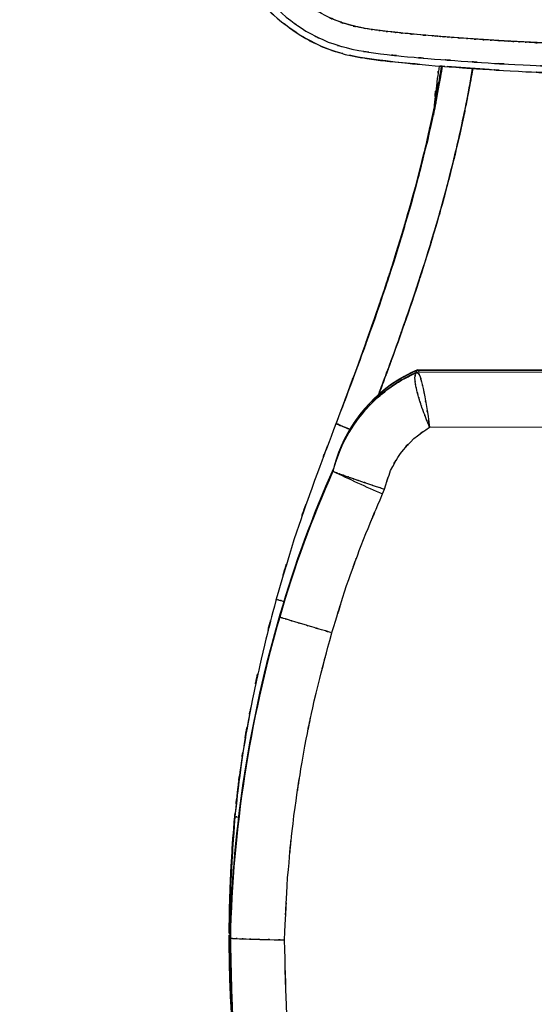
# Model space of a CAD drawing. Units: inches. Extents: x -115 to 119, y -18 to 80.
# Drawn here: x -47 to -29, y 17 to 51 of the extents above; entities that cross this region are included whole.
import ezdxf

# ---------------------------------------------------------------- set-up
doc = ezdxf.new("R2010")
doc.units = ezdxf.units.IN
doc.header["$MEASUREMENT"] = 0

# ---------------------------------------------------------------- blocks, each defined once
blk = doc.blocks.new('block 2742')
at = {"color": 7, "lineweight": 25, "true_color": 0xffffff}
blk.add_open_spline([(-35.761, 36.646), (-36.905, 33.627), (-35.387, 37.655), (-36.52, 34.632), (-37.604, 31.568), (-36.183, 35.662), (-37.231, 32.586), (-38.178, 29.461), (-36.933, 33.633), (-37.853, 30.5)], degree=3, knots=[0, 0, 0, 0, 1, 1, 1, 2, 2, 2, 3, 3, 3, 3], dxfattribs=at)
blk = doc.blocks.new('block 2743')
at = {"color": 7, "lineweight": 25, "true_color": 0xffffff}
blk.add_open_spline([(-32.109, 48.945), (-32.192, 48.395), (-32.08, 49.128), (-32.165, 48.578), (-32.817, 45.246), (-31.901, 49.68), (-32.623, 46.361), (-33.427, 43.161), (-32.333, 47.422), (-33.17, 44.231), (-34.075, 41.157), (-32.847, 45.25), (-33.784, 42.185), (-34.76, 39.233), (-33.444, 43.164), (-34.442, 40.219), (-35.458, 37.381), (-34.093, 41.162), (-35.125, 38.329), (-36.097, 35.742), (-34.797, 39.19), (-35.775, 36.605)], degree=3, knots=[0, 0, 0, 0, 1, 1, 1, 2, 2, 2, 3, 3, 3, 4, 4, 4, 5, 5, 5, 6, 6, 6, 7, 7, 7, 7], dxfattribs=at)
blk = doc.blocks.new('block 2746')
at = {"color": 7, "lineweight": 25, "true_color": 0xffffff}
blk.add_open_spline([(-37.843, 30.537), (-38.55, 27.795), (-37.619, 31.455), (-38.309, 28.708), (-38.927, 25.935), (-38.124, 29.636), (-38.711, 26.857), (-39.215, 24.055), (-38.57, 27.796), (-39.033, 24.987), (-39.382, 22.227), (-38.934, 25.909), (-39.258, 23.146)], degree=3, knots=[0, 0, 0, 0, 1, 1, 1, 2, 2, 2, 3, 3, 3, 4, 4, 4, 4], dxfattribs=at)
blk = doc.blocks.new('block 2747')
at = {"color": 7, "lineweight": 25, "true_color": 0xffffff}
blk.add_open_spline([(-39.267, 23.025), (-39.522, 19.517), (-39.214, 24.196), (-39.421, 20.685), (-39.458, 18.771), (-39.418, 21.324), (-39.441, 19.409)], degree=3, knots=[0, 0, 0, 0, 1, 1, 1, 2, 2, 2, 2], dxfattribs=at)
blk = doc.blocks.new('block 2748')
at = {"color": 7, "lineweight": 25, "true_color": 0xffffff}
blk.add_open_spline([(-39.448, 18.937), (-39.462, 18.141), (-39.445, 19.203), (-39.456, 18.406), (-39.371, 15.087), (-39.524, 19.512), (-39.379, 16.194), (-39.142, 12.98), (-39.499, 17.261), (-39.201, 14.054), (-39.16, 13.741), (-39.215, 14.158), (-39.173, 13.845)], degree=3, knots=[0, 0, 0, 0, 1, 1, 1, 2, 2, 2, 3, 3, 3, 4, 4, 4, 4], dxfattribs=at)
blk = doc.blocks.new('block 2753')
at = {"color": 7, "lineweight": 25, "true_color": 0xffffff}
blk.add_lwpolyline([(-39.255, 23.145), (-39.267, 23.025)], dxfattribs=at)
blk = doc.blocks.new('block 2792')
at = {"color": 7, "lineweight": 25, "true_color": 0xffffff}
blk.add_open_spline([(-32.215, 48.953), (-32.315, 48.301), (-32.183, 49.171), (-32.281, 48.518), (-32.473, 46.921), (-32.228, 49.052), (-32.403, 47.453)], degree=3, knots=[0, 0, 0, 0, 1, 1, 1, 2, 2, 2, 2], dxfattribs=at)
blk = doc.blocks.new('block 2793')
at = {"color": 7, "lineweight": 25, "true_color": 0xffffff}
blk.add_open_spline([(-31.057, 48.867), (-31.182, 48.122), (-31.015, 49.115), (-31.141, 48.371), (-31.516, 46.427), (-31.002, 49.016), (-31.398, 47.076), (-31.836, 45.125), (-31.242, 47.724), (-31.695, 45.776), (-32.189, 43.828), (-31.52, 46.424), (-32.029, 44.478), (-32.559, 42.591), (-31.844, 45.105), (-32.386, 43.221), (-32.863, 41.653), (-32.222, 43.743), (-32.706, 42.176), (-33.145, 40.813), (-32.557, 42.63), (-33.001, 41.268), (-33.55, 39.639), (-32.813, 41.81), (-33.369, 40.183), (-33.894, 38.694), (-33.191, 40.678), (-33.72, 39.191), (-34.266, 37.695), (-33.535, 39.689), (-34.086, 38.194), (-34.435, 37.264), (-33.969, 38.504), (-34.319, 37.574)], degree=3, knots=[0, 0, 0, 0, 1, 1, 1, 2, 2, 2, 3, 3, 3, 4, 4, 4, 5, 5, 5, 6, 6, 6, 7, 7, 7, 8, 8, 8, 9, 9, 9, 10, 10, 10, 11, 11, 11, 11], dxfattribs=at)
blk = doc.blocks.new('block 2796')
at = {"color": 7, "lineweight": 25, "true_color": 0xffffff}
blk.add_open_spline([(-35.28, 36.397), (-35.457, 36.466), (-35.224, 36.375), (-35.397, 36.443), (-35.628, 36.535), (-35.33, 36.415), (-35.546, 36.503), (-35.82, 36.619), (-35.478, 36.472), (-35.717, 36.576), (-35.816, 36.623), (-35.705, 36.568), (-35.772, 36.603), (-35.773, 36.606), (-35.772, 36.603), (-35.773, 36.605)], degree=3, knots=[0, 0, 0, 0, 1, 1, 1, 2, 2, 2, 3, 3, 3, 4, 4, 4, 5, 5, 5, 5], dxfattribs=at)
blk = doc.blocks.new('block 2797')
at = {"color": 7, "lineweight": 25, "true_color": 0xffffff}
blk.add_open_spline([(-37.829, 30.533), (-37.81, 30.527), (-37.837, 30.535), (-37.816, 30.529), (-37.709, 30.498), (-37.866, 30.543), (-37.737, 30.506), (-37.562, 30.457), (-37.81, 30.526), (-37.613, 30.471), (-37.546, 30.453), (-37.637, 30.478), (-37.568, 30.459)], degree=3, knots=[0, 0, 0, 0, 1, 1, 1, 2, 2, 2, 3, 3, 3, 4, 4, 4, 4], dxfattribs=at)
blk = doc.blocks.new('block 2804')
at = {"color": 7, "lineweight": 25, "true_color": 0xffffff}
blk.add_open_spline([(-32.12, 48.945), (-32.147, 48.773), (-32.111, 49.003), (-32.138, 48.83), (-32.523, 46.736), (-31.991, 49.525), (-32.404, 47.436), (-32.854, 45.388), (-32.245, 48.116), (-32.709, 46.072), (-33.208, 44.07), (-32.531, 46.736), (-33.047, 44.739), (-33.949, 41.564), (-32.724, 45.791), (-33.66, 42.626), (-34.655, 39.536), (-33.31, 43.65), (-34.332, 40.569), (-35.349, 37.692), (-33.986, 41.525), (-35.014, 38.652)], degree=3, knots=[0, 0, 0, 0, 1, 1, 1, 2, 2, 2, 3, 3, 3, 4, 4, 4, 5, 5, 5, 6, 6, 6, 7, 7, 7, 7], dxfattribs=at)
blk = doc.blocks.new('block 2812')
at = {"color": 7, "lineweight": 25, "true_color": 0xffffff}
blk.add_open_spline([(-34.318, 37.575), (-34.25, 37.753), (-34.341, 37.515), (-34.273, 37.694), (-33.498, 39.775), (-34.525, 36.997), (-33.759, 39.083), (-32.92, 41.452), (-34.032, 38.29), (-33.204, 40.664), (-32.443, 42.955), (-33.448, 39.897), (-32.701, 42.193), (-32.036, 44.367), (-32.913, 41.465), (-32.262, 43.644), (-31.64, 45.886), (-32.457, 42.893), (-31.854, 45.14), (-31.324, 47.298), (-32.019, 44.418), (-31.507, 46.58), (-31.054, 48.695), (-31.643, 45.873), (-31.212, 47.991), (-30.978, 49.304), (-31.286, 47.553), (-31.058, 48.867)], degree=3, knots=[0, 0, 0, 0, 1, 1, 1, 2, 2, 2, 3, 3, 3, 4, 4, 4, 5, 5, 5, 6, 6, 6, 7, 7, 7, 8, 8, 8, 9, 9, 9, 9], dxfattribs=at)
blk = doc.blocks.new('block 2813')
at = {"color": 7, "lineweight": 25, "true_color": 0xffffff}
blk.add_open_spline([(-35.766, 36.601), (-35.762, 36.596), (-35.769, 36.604), (-35.762, 36.598), (-35.673, 36.554), (-35.812, 36.62), (-35.692, 36.565), (-35.484, 36.476), (-35.776, 36.6), (-35.546, 36.503), (-35.303, 36.404), (-35.639, 36.54), (-35.378, 36.435), (-35.233, 36.378), (-35.428, 36.454), (-35.28, 36.397)], degree=3, knots=[0, 0, 0, 0, 1, 1, 1, 2, 2, 2, 3, 3, 3, 4, 4, 4, 5, 5, 5, 5], dxfattribs=at)
blk = doc.blocks.new('block 2814')
at = {"color": 7, "lineweight": 25, "true_color": 0xffffff}
blk.add_open_spline([(-32.141, 48.947), (-32.496, 46.831), (-32.012, 49.65), (-32.383, 47.538), (-33.324, 43.368), (-32.01, 48.914), (-33.04, 44.764), (-34.229, 40.646), (-32.611, 46.127), (-33.849, 42.024), (-35.216, 37.947), (-33.366, 43.374), (-34.774, 39.311), (-36.268, 35.26), (-34.265, 40.657), (-35.776, 36.613)], degree=3, knots=[0, 0, 0, 0, 1, 1, 1, 2, 2, 2, 3, 3, 3, 4, 4, 4, 5, 5, 5, 5], dxfattribs=at)
blk = doc.blocks.new('block 2818')
at = {"color": 7, "lineweight": 25, "true_color": 0xffffff}
blk.add_lwpolyline([(-37.84, 30.538), (-37.918, 30.245)], dxfattribs=at)
blk = doc.blocks.new('block 2819')
at = {"color": 7, "lineweight": 25, "true_color": 0xffffff}
blk.add_open_spline([(-38.717, 26.822), (-38.845, 26.163), (-38.675, 27.042), (-38.802, 26.383), (-39.023, 25.146), (-38.734, 26.796), (-38.947, 25.557), (-39.13, 24.39), (-38.89, 25.947), (-39.066, 24.779), (-39.237, 23.517), (-39.016, 25.2), (-39.177, 23.937), (-39.307, 22.753), (-39.137, 24.332), (-39.262, 23.147)], degree=3, knots=[0, 0, 0, 0, 1, 1, 1, 2, 2, 2, 3, 3, 3, 4, 4, 4, 5, 5, 5, 5], dxfattribs=at)
blk = doc.blocks.new('block 2822')
at = {"color": 7, "lineweight": 25, "true_color": 0xffffff}
blk.add_open_spline([(-39.274, 23.027), (-39.265, 23.117), (-39.276, 22.997), (-39.268, 23.087), (-39.26, 23.174), (-39.271, 23.058), (-39.263, 23.145)], degree=3, knots=[0, 0, 0, 0, 1, 1, 1, 2, 2, 2, 2], dxfattribs=at)
blk = doc.blocks.new('block 2830')
at = {"color": 7, "lineweight": 25, "true_color": 0xffffff}
blk.add_open_spline([(-39.274, 23.027), (-39.32, 22.507), (-39.259, 23.201), (-39.304, 22.681), (-39.351, 22.105), (-39.289, 22.873), (-39.335, 22.297), (-39.38, 21.665), (-39.32, 22.508), (-39.364, 21.876), (-39.407, 21.188), (-39.351, 22.105), (-39.392, 21.417), (-39.431, 20.669), (-39.381, 21.667), (-39.418, 20.918), (-39.457, 19.938), (-39.407, 21.245), (-39.443, 20.265), (-39.464, 19.46), (-39.437, 20.533), (-39.456, 19.728), (-39.464, 19.278), (-39.454, 19.879), (-39.461, 19.428), (-39.465, 19.061), (-39.46, 19.55), (-39.463, 19.183), (-39.465, 18.899), (-39.463, 19.278), (-39.464, 18.994), (-39.464, 18.955), (-39.464, 19.007), (-39.464, 18.968)], degree=3, knots=[0, 0, 0, 0, 1, 1, 1, 2, 2, 2, 3, 3, 3, 4, 4, 4, 5, 5, 5, 6, 6, 6, 7, 7, 7, 8, 8, 8, 9, 9, 9, 10, 10, 10, 11, 11, 11, 11], dxfattribs=at)
blk = doc.blocks.new('block 2831')
at = {"color": 7, "lineweight": 25, "true_color": 0xffffff}
blk.add_open_spline([(-39.464, 18.937), (-39.465, 18.821), (-39.464, 18.976), (-39.464, 18.86), (-39.464, 18.519), (-39.465, 18.973), (-39.464, 18.633), (-39.461, 18.202), (-39.465, 18.776), (-39.461, 18.346), (-39.456, 17.913), (-39.464, 18.49), (-39.457, 18.058), (-39.449, 17.623), (-39.461, 18.202), (-39.451, 17.768), (-39.42, 16.727), (-39.465, 18.115), (-39.429, 17.074), (-39.385, 16.095), (-39.446, 17.401), (-39.398, 16.421), (-39.34, 15.437), (-39.421, 16.749), (-39.358, 15.765), (-39.277, 14.686), (-39.388, 16.125), (-39.303, 15.046), (-39.219, 14.128), (-39.332, 15.352), (-39.246, 14.434), (-39.158, 13.571), (-39.28, 14.721), (-39.186, 13.859), (-39.143, 13.522), (-39.201, 13.971), (-39.157, 13.634)], degree=3, knots=[0, 0, 0, 0, 1, 1, 1, 2, 2, 2, 3, 3, 3, 4, 4, 4, 5, 5, 5, 6, 6, 6, 7, 7, 7, 8, 8, 8, 9, 9, 9, 10, 10, 10, 11, 11, 11, 12, 12, 12, 12], dxfattribs=at)
blk = doc.blocks.new('block 2833')
at = {"color": 7, "lineweight": 25, "true_color": 0xffffff}
blk.add_open_spline([(-38.967, 12.196), (-38.994, 12.368), (-38.958, 12.139), (-38.985, 12.311), (-39.216, 13.963), (-38.919, 11.759), (-39.133, 13.413), (-39.338, 15.241), (-39.074, 12.803), (-39.265, 14.632), (-39.448, 16.837), (-39.219, 13.896), (-39.38, 16.103), (-39.481, 18.094), (-39.357, 15.438), (-39.442, 17.431), (-39.456, 17.918), (-39.438, 17.268), (-39.451, 17.756), (-39.461, 18.228), (-39.448, 17.598), (-39.458, 18.071), (-39.464, 18.53), (-39.456, 17.918), (-39.462, 18.377), (-39.466, 18.822), (-39.461, 18.228), (-39.464, 18.673), (-39.464, 19.069), (-39.464, 18.541), (-39.464, 18.937)], degree=3, knots=[0, 0, 0, 0, 1, 1, 1, 2, 2, 2, 3, 3, 3, 4, 4, 4, 5, 5, 5, 6, 6, 6, 7, 7, 7, 8, 8, 8, 9, 9, 9, 10, 10, 10, 10], dxfattribs=at)
blk = doc.blocks.new('block 2834')
at = {"color": 7, "lineweight": 25, "true_color": 0xffffff}
blk.add_open_spline([(-39.464, 19.008), (-39.464, 19.107), (-39.464, 18.975), (-39.464, 19.074), (-39.458, 19.795), (-39.468, 18.833), (-39.459, 19.555), (-39.445, 20.289), (-39.465, 19.31), (-39.449, 20.044), (-39.432, 20.638), (-39.456, 19.846), (-39.437, 20.44), (-39.42, 20.895), (-39.443, 20.288), (-39.425, 20.743), (-39.409, 21.126), (-39.431, 20.616), (-39.414, 20.998), (-39.379, 21.68), (-39.427, 20.771), (-39.39, 21.453), (-39.312, 22.696), (-39.421, 21.039), (-39.336, 22.281), (-39.244, 23.4), (-39.368, 21.908), (-39.274, 23.027)], degree=3, knots=[0, 0, 0, 0, 1, 1, 1, 2, 2, 2, 3, 3, 3, 4, 4, 4, 5, 5, 5, 6, 6, 6, 7, 7, 7, 8, 8, 8, 9, 9, 9, 9], dxfattribs=at)
blk = doc.blocks.new('block 2844')
at = {"color": 7, "lineweight": 25, "true_color": 0xffffff}
blk.add_open_spline([(-39.259, 23.025), (-39.253, 23.023), (-39.262, 23.025), (-39.254, 23.023), (-39.119, 23.008), (-39.344, 23.033), (-39.141, 23.011), (-39.119, 23.009), (-39.149, 23.012), (-39.126, 23.01)], degree=3, knots=[0, 0, 0, 0, 1, 1, 1, 2, 2, 2, 3, 3, 3, 3], dxfattribs=at)
blk = doc.blocks.new('block 2845')
at = {"color": 7, "lineweight": 25, "true_color": 0xffffff}
blk.add_lwpolyline([(-39.262, 23.147), (-39.274, 23.027)], dxfattribs=at)
blk = doc.blocks.new('block 2848')
at = {"color": 7, "lineweight": 25, "true_color": 0xffffff}
blk.add_open_spline([(-32.996, 38.368), (-32.992, 38.433), (-32.999, 38.349), (-32.992, 38.41), (-32.956, 38.481), (-33.01, 38.398), (-32.965, 38.451)], degree=3, knots=[0, 0, 0, 0, 1, 1, 1, 2, 2, 2, 2], dxfattribs=at)
blk = doc.blocks.new('block 2849')
at = {"color": 7, "lineweight": 25, "true_color": 0xffffff}
blk.add_open_spline([(-32.965, 38.451), (-34.407, 37.822), (-35.478, 36.563), (-35.867, 35.039)], degree=3, dxfattribs=at)
blk = doc.blocks.new('block 2850')
at = {"color": 7, "lineweight": 25, "true_color": 0xffffff}
blk.add_open_spline([(-32.965, 38.451), (-32.913, 38.419), (-32.983, 38.474), (-32.93, 38.424), (-32.894, 38.352), (-32.942, 38.454), (-32.906, 38.373)], degree=3, knots=[0, 0, 0, 0, 1, 1, 1, 2, 2, 2, 2], dxfattribs=at)
blk = doc.blocks.new('block 2852')
at = {"color": 7, "lineweight": 25, "true_color": 0xffffff}
blk.add_open_spline([(-35.867, 35.039), (-36.598, 33.406), (-37.215, 31.724), (-37.714, 30.005)], degree=3, dxfattribs=at)
blk = doc.blocks.new('block 2853')
at = {"color": 7, "lineweight": 25, "true_color": 0xffffff}
blk.add_open_spline([(-37.714, 30.005), (-38.767, 26.405), (-39.348, 22.683), (-39.443, 18.933)], degree=3, dxfattribs=at)
blk = doc.blocks.new('block 2856')
at = {"color": 7, "lineweight": 25, "true_color": 0xffffff}
blk.add_open_spline([(-39.44, 18.828), (-39.359, 14.941), (-39.491, 20.122), (-39.374, 16.237), (-39.099, 12.224), (-39.509, 17.572), (-39.169, 13.563), (-38.688, 9.604), (-39.367, 14.878), (-38.83, 10.926), (-38.152, 7.044), (-39.094, 12.213), (-38.359, 8.342), (-37.487, 4.559), (-38.687, 9.593), (-37.759, 5.825), (-36.886, 2.765), (-38.076, 6.837), (-37.163, 3.789), (-36.164, 0.826), (-37.523, 4.768), (-36.484, 1.818), (-35.363, -1.037), (-36.884, 2.759), (-35.723, -0.08), (-34.485, -2.815), (-36.162, 0.82), (-34.884, -1.897), (-33.535, -4.504), (-35.362, -1.043), (-33.971, -3.628), (-32.51, -6.091), (-34.48, -2.819), (-32.986, -5.263), (-31.438, -7.588), (-33.543, -4.518), (-31.933, -6.798), (-31.875, -6.873), (-31.953, -6.774), (-31.895, -6.848)], degree=3, knots=[0, 0, 0, 0, 1, 1, 1, 2, 2, 2, 3, 3, 3, 4, 4, 4, 5, 5, 5, 6, 6, 6, 7, 7, 7, 8, 8, 8, 9, 9, 9, 10, 10, 10, 11, 11, 11, 12, 12, 12, 13, 13, 13, 13], dxfattribs=at)
blk = doc.blocks.new('block 2858')
at = {"color": 7, "lineweight": 25, "true_color": 0xffffff}
blk.add_lwpolyline([(-32.965, 38.459), (-28.37, 38.459)], dxfattribs=at)
blk = doc.blocks.new('block 2861')
at = {"color": 7, "lineweight": 25, "true_color": 0xffffff}
blk.add_open_spline([(-32.965, 38.459), (-34.226, 37.909), (-35.212, 36.872), (-35.697, 35.584)], degree=3, dxfattribs=at)
blk = doc.blocks.new('block 2862')
at = {"color": 7, "lineweight": 25, "true_color": 0xffffff}
blk.add_open_spline([(-35.867, 35.047), (-36.598, 33.414), (-37.215, 31.732), (-37.714, 30.013)], degree=3, dxfattribs=at)
blk = doc.blocks.new('block 2863')
at = {"color": 7, "lineweight": 25, "true_color": 0xffffff}
blk.add_open_spline([(-37.714, 30.013), (-38.767, 26.413), (-39.348, 22.691), (-39.443, 18.941)], degree=3, dxfattribs=at)
blk = doc.blocks.new('block 2886')
at = {"color": 7, "lineweight": 25, "true_color": 0xffffff}
blk.add_open_spline([(-34.098, 34.334), (-33.809, 35.303), (-34.217, 34.02), (-33.893, 34.976), (-33.409, 35.887), (-34.094, 34.692), (-33.551, 35.573), (-32.883, 36.363), (-33.805, 35.34), (-33.09, 36.085), (-32.283, 36.69), (-33.375, 35.902), (-32.544, 36.479)], degree=3, knots=[0, 0, 0, 0, 1, 1, 1, 2, 2, 2, 3, 3, 3, 4, 4, 4, 4], dxfattribs=at)
blk = doc.blocks.new('block 2887')
at = {"color": 7, "lineweight": 25, "true_color": 0xffffff}
blk.add_open_spline([(-35.883, 34.955), (-35.802, 34.919), (-35.935, 34.976), (-35.816, 34.927), (-35.742, 34.899), (-35.845, 34.938), (-35.765, 34.908), (-35.67, 34.872), (-35.8, 34.92), (-35.699, 34.883), (-35.586, 34.842), (-35.741, 34.898), (-35.622, 34.855), (-35.301, 34.74), (-35.746, 34.899), (-35.4, 34.776), (-35.271, 34.73), (-35.444, 34.791), (-35.313, 34.745), (-35.176, 34.697), (-35.36, 34.761), (-35.221, 34.713), (-35.078, 34.663), (-35.271, 34.73), (-35.125, 34.679), (-34.789, 34.564), (-35.243, 34.72), (-34.898, 34.601), (-34.542, 34.48), (-35.021, 34.643), (-34.659, 34.52), (-34.252, 34.384), (-34.797, 34.566), (-34.386, 34.429), (-33.954, 34.287), (-34.531, 34.476), (-34.098, 34.334)], degree=3, knots=[0, 0, 0, 0, 1, 1, 1, 2, 2, 2, 3, 3, 3, 4, 4, 4, 5, 5, 5, 6, 6, 6, 7, 7, 7, 8, 8, 8, 9, 9, 9, 10, 10, 10, 11, 11, 11, 12, 12, 12, 12], dxfattribs=at)
blk = doc.blocks.new('block 2888')
at = {"color": 7, "lineweight": 25, "true_color": 0xffffff}
blk.add_open_spline([(-35.883, 34.955), (-35.629, 35.787), (-35.978, 34.682), (-35.708, 35.508), (-35.369, 36.308), (-35.84, 35.249), (-35.473, 36.037), (-35.043, 36.793), (-35.631, 35.795), (-35.178, 36.536), (-34.666, 37.238), (-35.364, 36.313), (-34.829, 36.999), (-34.24, 37.638), (-35.039, 36.799), (-34.43, 37.419), (-33.772, 37.987), (-34.661, 37.243), (-33.985, 37.791), (-33.268, 38.282), (-34.235, 37.644), (-33.502, 38.11), (-32.731, 38.511), (-33.764, 37.986), (-32.985, 38.372)], degree=3, knots=[0, 0, 0, 0, 1, 1, 1, 2, 2, 2, 3, 3, 3, 4, 4, 4, 5, 5, 5, 6, 6, 6, 7, 7, 7, 8, 8, 8, 8], dxfattribs=at)
blk = doc.blocks.new('block 2889')
at = {"color": 7, "lineweight": 25, "true_color": 0xffffff}
blk.add_open_spline([(-32.544, 36.479), (-32.641, 36.71), (-32.512, 36.402), (-32.609, 36.633), (-32.709, 36.881), (-32.576, 36.55), (-32.675, 36.798), (-32.777, 37.06), (-32.643, 36.711), (-32.742, 36.972), (-32.842, 37.246), (-32.711, 36.883), (-32.808, 37.154), (-32.873, 37.343), (-32.788, 37.092), (-32.851, 37.279), (-32.921, 37.497), (-32.829, 37.209), (-32.897, 37.423), (-32.969, 37.664), (-32.875, 37.346), (-32.944, 37.583), (-33.011, 37.838), (-32.924, 37.502), (-32.987, 37.751), (-33.041, 37.994), (-32.973, 37.675), (-33.021, 37.91), (-33.042, 38.032), (-33.015, 37.872), (-33.034, 37.991), (-33.054, 38.153), (-33.03, 37.941), (-33.047, 38.097), (-33.053, 38.222), (-33.046, 38.059), (-33.05, 38.179), (-33.029, 38.398), (-33.068, 38.127), (-33.031, 38.314), (-32.966, 38.408), (-33.057, 38.293), (-32.985, 38.372)], degree=3, knots=[0, 0, 0, 0, 1, 1, 1, 2, 2, 2, 3, 3, 3, 4, 4, 4, 5, 5, 5, 6, 6, 6, 7, 7, 7, 8, 8, 8, 9, 9, 9, 10, 10, 10, 11, 11, 11, 12, 12, 12, 13, 13, 13, 14, 14, 14, 14], dxfattribs=at)
blk = doc.blocks.new('block 2895')
at = {"color": 7, "lineweight": 25, "true_color": 0xffffff}
blk.add_open_spline([(-32.985, 38.372), (-32.903, 38.322), (-33.012, 38.401), (-32.93, 38.332), (-32.848, 38.183), (-32.958, 38.403), (-32.875, 38.222), (-32.793, 37.97), (-32.903, 38.323), (-32.82, 38.046), (-32.738, 37.703), (-32.848, 38.175), (-32.765, 37.81), (-32.683, 37.389), (-32.793, 37.962), (-32.71, 37.523), (-32.627, 37.041), (-32.738, 37.693), (-32.655, 37.197), (-32.572, 36.672), (-32.682, 37.378), (-32.6, 36.845), (-32.517, 36.297), (-32.627, 37.029), (-32.544, 36.479)], degree=3, knots=[0, 0, 0, 0, 1, 1, 1, 2, 2, 2, 3, 3, 3, 4, 4, 4, 5, 5, 5, 6, 6, 6, 7, 7, 7, 8, 8, 8, 8], dxfattribs=at)
blk = doc.blocks.new('block 2896')
at = {"color": 7, "lineweight": 25, "true_color": 0xffffff}
blk.add_lwpolyline([(-32.985, 38.372), (-1.673, 38.412)], dxfattribs=at)
blk = doc.blocks.new('block 2897')
at = {"color": 7, "lineweight": 25, "true_color": 0xffffff}
blk.add_lwpolyline([(-32.544, 36.479), (-2.031, 36.517)], dxfattribs=at)
blk = doc.blocks.new('block 2898')
at = {"color": 7, "lineweight": 25, "true_color": 0xffffff}
blk.add_open_spline([(-37.553, 18.766), (-37.411, 21.993), (-37.62, 17.691), (-37.448, 20.916), (-37.15, 24.132), (-37.582, 19.848), (-37.232, 23.059), (-36.763, 26.255), (-37.417, 21.998), (-36.905, 25.187), (-36.275, 28.355), (-37.149, 24.138), (-36.468, 27.296), (-35.663, 30.423), (-36.755, 26.258), (-35.922, 29.378)], degree=3, knots=[0, 0, 0, 0, 1, 1, 1, 2, 2, 2, 3, 3, 3, 4, 4, 4, 5, 5, 5, 5], dxfattribs=at)
blk = doc.blocks.new('block 2899')
at = {"color": 7, "lineweight": 25, "true_color": 0xffffff}
blk.add_open_spline([(-35.921, 29.381), (-35.166, 31.819), (-36.186, 28.572), (-35.412, 31.004), (-34.554, 33.408), (-35.722, 30.212), (-34.828, 32.603), (-33.851, 34.961), (-35.166, 31.822), (-34.17, 34.172)], degree=3, knots=[0, 0, 0, 0, 1, 1, 1, 2, 2, 2, 3, 3, 3, 3], dxfattribs=at)
blk = doc.blocks.new('block 2900')
at = {"color": 7, "lineweight": 25, "true_color": 0xffffff}
blk.add_lwpolyline([(-34.17, 34.172), (-34.098, 34.334)], dxfattribs=at)
blk = doc.blocks.new('block 2904')
at = {"color": 7, "lineweight": 25, "true_color": 0xffffff}
blk.add_open_spline([(3.262, 18.856), (3.185, 14.969), (3.31, 20.151), (3.199, 16.265), (2.939, 12.404), (3.326, 17.549), (3.006, 13.693), (2.549, 9.889), (3.193, 14.956), (2.684, 11.159), (2.039, 7.429), (2.936, 12.396), (2.236, 8.675), (1.407, 5.048), (2.548, 9.876), (1.665, 6.261), (0.659, 2.758), (2.036, 7.418), (0.976, 3.931), (-0.199, 0.568), (1.405, 5.039), (0.174, 1.695), (-1.161, -1.501), (0.656, 2.745), (-0.734, -0.428), (-2.223, -3.445), (-0.202, 0.56), (-1.745, -2.43), (-3.372, -5.244), (-1.166, -1.513), (-2.847, -4.295), (-4.305, -6.471), (-2.337, -3.587), (-3.831, -5.737), (-5.372, -7.755), (-3.294, -5.083), (-4.87, -7.073), (-6.486, -8.923), (-4.309, -6.477), (-5.959, -8.296), (-7.64, -9.97), (-5.377, -7.761), (-7.091, -9.401), (-8.833, -10.895), (-6.489, -8.928), (-8.263, -10.384), (-10.056, -11.693), (-7.645, -9.975), (-9.468, -11.243), (-11.303, -12.36), (-8.839, -10.9), (-10.7, -11.973), (-12.575, -12.898), (-10.061, -11.696), (-11.958, -12.573), (-13.86, -13.301), (-11.311, -12.365), (-13.232, -13.042), (-15.156, -13.57), (-12.582, -12.901), (-14.519, -13.376), (-16.46, -13.705), (-13.866, -13.303), (-15.816, -13.577), (-17.764, -13.704), (-15.164, -13.572), (-17.116, -13.644), (-19.065, -13.569), (-16.468, -13.706), (-18.415, -13.575), (-20.361, -13.299), (-17.771, -13.704), (-19.71, -13.373), (-21.643, -12.896), (-19.074, -13.567), (-20.994, -13.038), (-22.91, -12.361), (-20.368, -13.297), (-22.265, -12.57), (-24.157, -11.695), (-21.65, -12.893), (-23.519, -11.971), (-25.375, -10.902), (-22.917, -12.356), (-24.748, -11.244), (-26.566, -9.982), (-24.161, -11.692), (-25.95, -10.389), (-27.72, -8.94), (-25.381, -10.897), (-27.12, -9.41), (-28.831, -7.78), (-26.571, -9.976), (-28.25, -8.312), (-29.9, -6.503), (-27.723, -8.936), (-29.339, -7.096), (-30.916, -5.116), (-28.836, -7.774), (-30.378, -5.767), (-31.875, -3.627), (-29.904, -6.497), (-31.364, -4.332), (-33.05, -1.562), (-30.837, -5.276), (-32.47, -2.475), (-34.019, 0.502), (-31.989, -3.486), (-33.485, -0.481), (-34.884, 2.68), (-33.055, -1.551), (-34.4, 1.634), (-35.64, 4.967), (-34.022, 0.51), (-35.209, 3.862), (-36.281, 7.34), (-34.888, 2.692), (-35.905, 6.186), (-36.802, 9.793), (-35.643, 4.976), (-36.485, 8.595), (-37.2, 12.309), (-36.283, 7.351), (-36.943, 11.075), (-37.468, 14.866), (-36.804, 9.806), (-37.275, 13.605), (-37.611, 17.458), (-37.203, 12.318), (-37.479, 16.175), (-37.607, 20.06), (-37.46, 14.879), (-37.553, 18.766)], degree=3, knots=[0, 0, 0, 0, 1, 1, 1, 2, 2, 2, 3, 3, 3, 4, 4, 4, 5, 5, 5, 6, 6, 6, 7, 7, 7, 8, 8, 8, 9, 9, 9, 10, 10, 10, 11, 11, 11, 12, 12, 12, 13, 13, 13, 14, 14, 14, 15, 15, 15, 16, 16, 16, 17, 17, 17, 18, 18, 18, 19, 19, 19, 20, 20, 20, 21, 21, 21, 22, 22, 22, 23, 23, 23, 24, 24, 24, 25, 25, 25, 26, 26, 26, 27, 27, 27, 28, 28, 28, 29, 29, 29, 30, 30, 30, 31, 31, 31, 32, 32, 32, 33, 33, 33, 34, 34, 34, 35, 35, 35, 36, 36, 36, 37, 37, 37, 38, 38, 38, 39, 39, 39, 40, 40, 40, 41, 41, 41, 42, 42, 42, 43, 43, 43, 44, 44, 44, 44], dxfattribs=at)
blk = doc.blocks.new('block 2908')
at = {"color": 7, "lineweight": 25, "true_color": 0xffffff}
blk.add_open_spline([(-35.883, 34.955), (-35.317, 34.684), (-34.746, 34.423), (-34.17, 34.172)], degree=3, dxfattribs=at)
blk = doc.blocks.new('block 2909')
at = {"color": 7, "lineweight": 25, "true_color": 0xffffff}
blk.add_open_spline([(-35.883, 34.955), (-36.612, 33.321), (-37.227, 31.639), (-37.723, 29.92)], degree=3, dxfattribs=at)
blk = doc.blocks.new('block 2910')
at = {"color": 7, "lineweight": 25, "true_color": 0xffffff}
blk.add_open_spline([(-35.922, 29.378), (-36.45, 29.532), (-35.748, 29.328), (-36.273, 29.481), (-36.784, 29.63), (-36.109, 29.432), (-36.611, 29.58), (-37.085, 29.72), (-36.462, 29.536), (-36.923, 29.672), (-37.341, 29.797), (-36.795, 29.634), (-37.195, 29.753), (-37.543, 29.858), (-37.095, 29.723), (-37.419, 29.821), (-37.681, 29.902), (-37.349, 29.799), (-37.586, 29.873), (-37.755, 29.927), (-37.55, 29.86), (-37.688, 29.906), (-37.749, 29.929), (-37.68, 29.902), (-37.723, 29.92)], degree=3, knots=[0, 0, 0, 0, 1, 1, 1, 2, 2, 2, 3, 3, 3, 4, 4, 4, 5, 5, 5, 6, 6, 6, 7, 7, 7, 8, 8, 8, 8], dxfattribs=at)
blk = doc.blocks.new('block 2911')
at = {"color": 7, "lineweight": 25, "true_color": 0xffffff}
blk.add_open_spline([(-37.723, 29.92), (-38.77, 26.312), (-39.342, 22.583), (-39.427, 18.827)], degree=3, dxfattribs=at)
blk = doc.blocks.new('block 2912')
at = {"color": 7, "lineweight": 25, "true_color": 0xffffff}
blk.add_open_spline([(-39.427, 18.827), (-39.383, 18.821), (-39.455, 18.83), (-39.391, 18.823), (-39.247, 18.814), (-39.46, 18.826), (-39.285, 18.817), (-39.038, 18.806), (-39.384, 18.82), (-39.111, 18.809), (-38.773, 18.797), (-39.24, 18.814), (-38.878, 18.801), (-38.462, 18.788), (-39.03, 18.806), (-38.594, 18.793), (-38.115, 18.779), (-38.763, 18.797), (-38.27, 18.783), (-37.747, 18.77), (-38.45, 18.788), (-37.918, 18.774), (-37.371, 18.761), (-38.103, 18.779), (-37.553, 18.766)], degree=3, knots=[0, 0, 0, 0, 1, 1, 1, 2, 2, 2, 3, 3, 3, 4, 4, 4, 5, 5, 5, 6, 6, 6, 7, 7, 7, 8, 8, 8, 8], dxfattribs=at)
blk = doc.blocks.new('block 2916')
at = {"color": 7, "lineweight": 25, "true_color": 0xffffff}
blk.add_open_spline([(-39.427, 18.827), (-39.334, 14.783), (-39.482, 20.174), (-39.353, 16.132), (-39.069, 12.119), (-39.49, 17.466), (-39.143, 13.458), (-38.654, 9.5), (-39.343, 14.772), (-38.798, 10.822), (-38.112, 6.942), (-39.065, 12.109), (-38.322, 8.239), (-37.443, 4.458), (-38.653, 9.49), (-37.717, 5.723), (-36.838, 2.665), (-38.037, 6.734), (-37.118, 3.688), (-36.112, 0.727), (-37.479, 4.666), (-36.434, 1.719), (-35.307, -1.134), (-36.836, 2.659), (-35.67, -0.178), (-34.426, -2.911), (-36.111, 0.721), (-34.827, -1.994), (-33.471, -4.597), (-35.305, -1.14), (-33.91, -3.723), (-32.447, -6.185), (-34.424, -2.918), (-32.922, -5.356), (-31.358, -7.669), (-33.469, -4.604), (-31.866, -6.889), (-30.207, -9.042), (-32.445, -6.191), (-30.747, -8.315), (-28.998, -10.3), (-31.355, -7.675), (-29.569, -9.627), (-27.736, -11.435), (-30.203, -9.049), (-28.335, -10.82), (-26.425, -12.444), (-28.994, -10.306), (-27.05, -11.889), (-25.07, -13.321), (-27.732, -11.442), (-25.719, -12.829), (-23.676, -14.062), (-26.42, -12.451), (-24.348, -13.634), (-22.248, -14.661), (-25.064, -13.328), (-22.94, -14.3), (-20.793, -15.114), (-23.669, -14.068), (-21.502, -14.824), (-19.317, -15.417), (-22.24, -14.665), (-20.04, -15.2), (-17.829, -15.573), (-20.784, -15.121), (-18.563, -15.426), (-16.335, -15.556), (-19.307, -15.409), (-17.076, -15.499)], degree=3, knots=[0, 0, 0, 0, 1, 1, 1, 2, 2, 2, 3, 3, 3, 4, 4, 4, 5, 5, 5, 6, 6, 6, 7, 7, 7, 8, 8, 8, 9, 9, 9, 10, 10, 10, 11, 11, 11, 12, 12, 12, 13, 13, 13, 14, 14, 14, 15, 15, 15, 16, 16, 16, 17, 17, 17, 18, 18, 18, 19, 19, 19, 20, 20, 20, 21, 21, 21, 22, 22, 22, 23, 23, 23, 23], dxfattribs=at)
blk = doc.blocks.new('block 2918')
at = {"color": 7, "lineweight": 25, "true_color": 0xffffff}
blk.add_lwpolyline([(-32.985, 38.373), (-1.673, 38.413)], dxfattribs=at)
blk = doc.blocks.new('block 2919')
at = {"color": 7, "lineweight": 25, "true_color": 0xffffff}
blk.add_open_spline([(-32.985, 38.373), (-34.426, 37.742), (-35.496, 36.482), (-35.883, 34.957)], degree=3, dxfattribs=at)
blk = doc.blocks.new('block 2920')
at = {"color": 7, "lineweight": 25, "true_color": 0xffffff}
blk.add_open_spline([(-35.883, 34.957), (-36.612, 33.323), (-37.227, 31.64), (-37.723, 29.921)], degree=3, dxfattribs=at)
blk = doc.blocks.new('block 2922')
at = {"color": 7, "lineweight": 25, "true_color": 0xffffff}
blk.add_open_spline([(-37.723, 29.921), (-38.77, 26.313), (-39.342, 22.584), (-39.427, 18.829)], degree=3, dxfattribs=at)
blk = doc.blocks.new('block 2964')
at = {"color": 7, "lineweight": 25, "true_color": 0xffffff}
blk.add_open_spline([(-17.452, 49.544), (-21.702, 49.548), (-16.036, 49.537), (-20.285, 49.55), (-24.502, 49.598), (-18.879, 49.526), (-23.097, 49.586), (-26.781, 49.657), (-21.868, 49.556), (-25.553, 49.636), (-27.166, 49.681), (-25.015, 49.619), (-26.628, 49.667), (-26.839, 49.674), (-26.558, 49.665), (-26.769, 49.672), (-26.98, 49.679), (-26.699, 49.669), (-26.909, 49.676), (-27.12, 49.684), (-26.839, 49.674), (-27.05, 49.681), (-27.261, 49.689), (-26.98, 49.679), (-27.19, 49.686), (-27.401, 49.694), (-27.12, 49.684), (-27.331, 49.691), (-27.541, 49.699), (-27.261, 49.689), (-27.471, 49.696), (-28.415, 49.734), (-27.157, 49.683), (-28.1, 49.722), (-28.916, 49.758), (-27.828, 49.709), (-28.644, 49.746), (-29.334, 49.78), (-28.415, 49.735), (-29.104, 49.769), (-29.473, 49.788), (-28.981, 49.762), (-29.35, 49.782), (-29.668, 49.799), (-29.243, 49.776), (-29.562, 49.793), (-29.83, 49.808), (-29.473, 49.788), (-29.741, 49.803), (-29.958, 49.816), (-29.668, 49.799), (-29.886, 49.812), (-30.112, 49.825), (-29.81, 49.807), (-30.036, 49.82), (-30.431, 49.844), (-29.905, 49.812), (-30.3, 49.837), (-30.694, 49.861), (-30.168, 49.828), (-30.562, 49.853), (-30.956, 49.879), (-30.431, 49.844), (-30.825, 49.87), (-31.285, 49.902), (-30.671, 49.86), (-31.132, 49.892), (-31.49, 49.917), (-31.012, 49.883), (-31.37, 49.909), (-31.873, 49.946), (-31.203, 49.896), (-31.706, 49.933), (-31.924, 49.95), (-31.633, 49.928), (-31.851, 49.945), (-32.053, 49.961), (-31.784, 49.939), (-31.986, 49.955), (-32.169, 49.97), (-31.925, 49.95), (-32.108, 49.965), (-32.273, 49.978), (-32.053, 49.961), (-32.218, 49.974), (-32.364, 49.986), (-32.169, 49.97), (-32.315, 49.982), (-32.442, 49.992), (-32.273, 49.978), (-32.399, 49.989), (-32.507, 49.998), (-32.364, 49.986), (-32.471, 49.995), (-33.243, 50.062), (-32.214, 49.971), (-32.986, 50.04), (-33.587, 50.097), (-32.785, 50.02), (-33.387, 50.079), (-33.768, 50.118), (-33.26, 50.066), (-33.641, 50.105), (-33.898, 50.132), (-33.555, 50.096), (-33.812, 50.123), (-33.945, 50.138), (-33.768, 50.118), (-33.901, 50.133), (-34.268, 50.174), (-33.778, 50.118), (-34.146, 50.161), (-34.542, 50.21), (-34.014, 50.143), (-34.41, 50.194), (-34.8, 50.251), (-34.28, 50.174), (-34.67, 50.233), (-35.04, 50.298), (-34.547, 50.209), (-34.916, 50.277), (-35.595, 50.43), (-34.692, 50.216), (-35.367, 50.384), (-35.972, 50.579), (-35.17, 50.308), (-35.768, 50.52), (-36.343, 50.772), (-35.581, 50.425), (-36.149, 50.693), (-36.962, 51.164), (-35.89, 50.517), (-36.685, 51.017), (-37.438, 51.593), (-36.446, 50.809), (-37.181, 51.409), (-38.26, 52.459), (-36.844, 51.036), (-37.889, 52.12), (-38.862, 53.26), (-37.577, 51.73), (-38.531, 52.885), (-39.448, 54.073), (-38.235, 52.483), (-39.138, 53.68), (-40.006, 54.909), (-38.858, 53.264), (-39.712, 54.503), (-40.531, 55.767), (-39.448, 54.076), (-40.253, 55.348), (-41.521, 57.511), (-39.853, 54.615), (-41.087, 56.796), (-42.241, 59.023), (-40.721, 56.045), (-41.847, 58.285), (-42.907, 60.557), (-41.508, 57.521), (-42.547, 59.803), (-43.724, 62.56), (-42.173, 58.876), (-43.322, 61.645), (-44.385, 64.44), (-42.991, 60.705), (-44.019, 63.513), (-44.942, 66.354), (-43.739, 62.556), (-44.62, 65.412), (-45.382, 68.308), (-44.404, 64.437), (-45.109, 67.347), (-45.676, 70.307), (-44.943, 66.356), (-45.476, 69.323)], degree=3, knots=[0, 0, 0, 0, 1, 1, 1, 2, 2, 2, 3, 3, 3, 4, 4, 4, 5, 5, 5, 6, 6, 6, 7, 7, 7, 8, 8, 8, 9, 9, 9, 10, 10, 10, 11, 11, 11, 12, 12, 12, 13, 13, 13, 14, 14, 14, 15, 15, 15, 16, 16, 16, 17, 17, 17, 18, 18, 18, 19, 19, 19, 20, 20, 20, 21, 21, 21, 22, 22, 22, 23, 23, 23, 24, 24, 24, 25, 25, 25, 26, 26, 26, 27, 27, 27, 28, 28, 28, 29, 29, 29, 30, 30, 30, 31, 31, 31, 32, 32, 32, 33, 33, 33, 34, 34, 34, 35, 35, 35, 36, 36, 36, 37, 37, 37, 38, 38, 38, 39, 39, 39, 40, 40, 40, 41, 41, 41, 42, 42, 42, 43, 43, 43, 44, 44, 44, 45, 45, 45, 46, 46, 46, 47, 47, 47, 48, 48, 48, 49, 49, 49, 50, 50, 50, 51, 51, 51, 52, 52, 52, 53, 53, 53, 54, 54, 54, 55, 55, 55, 56, 56, 56, 57, 57, 57, 58, 58, 58, 58], dxfattribs=at)
blk = doc.blocks.new('block 2966')
at = {"color": 7, "lineweight": 25, "true_color": 0xffffff}
blk.add_open_spline([(-46.259, 69.203), (-45.684, 66.025), (-46.476, 70.258), (-45.863, 67.087), (-45.096, 63.973), (-46.161, 68.115), (-45.331, 65.016), (-44.372, 61.973), (-45.682, 66.02), (-44.676, 62.993), (-43.562, 60.012), (-45.073, 63.976), (-43.921, 61.01), (-42.682, 58.081), (-44.355, 61.978), (-43.084, 59.062), (-41.719, 56.163), (-43.565, 60.016), (-42.161, 57.136), (-40.822, 54.639), (-42.634, 57.954), (-41.255, 55.478), (-39.758, 53.052), (-41.785, 56.267), (-40.242, 53.87), (-38.569, 51.556), (-40.832, 54.617), (-39.11, 52.34), (-38.393, 51.468), (-39.355, 52.625), (-38.629, 51.761), (-37.848, 50.899), (-38.9, 52.039), (-38.103, 51.191), (-37.215, 50.355), (-38.415, 51.452), (-37.503, 50.643), (-36.485, 49.894), (-37.862, 50.865), (-36.815, 50.157), (-35.679, 49.562), (-37.211, 50.32), (-36.049, 49.778), (-34.824, 49.382), (-36.468, 49.875), (-35.226, 49.532), (-33.749, 49.275), (-35.723, 49.592), (-34.239, 49.374), (-32.84, 49.22), (-34.706, 49.419), (-33.306, 49.274), (-31.913, 49.148), (-33.771, 49.313), (-32.377, 49.192), (-30.988, 49.083), (-32.84, 49.226), (-31.451, 49.12), (-30.062, 49.024), (-31.914, 49.151), (-30.525, 49.057), (-29.135, 48.972), (-30.989, 49.083), (-29.598, 49.001), (-26.32, 48.843), (-30.691, 49.043), (-27.413, 48.901), (-24.14, 48.797), (-28.504, 48.929), (-25.23, 48.835), (-19.397, 48.722), (-27.175, 48.857), (-21.342, 48.768), (-15.5, 48.737), (-23.289, 48.77), (-17.447, 48.751)], degree=3, knots=[0, 0, 0, 0, 1, 1, 1, 2, 2, 2, 3, 3, 3, 4, 4, 4, 5, 5, 5, 6, 6, 6, 7, 7, 7, 8, 8, 8, 9, 9, 9, 10, 10, 10, 11, 11, 11, 12, 12, 12, 13, 13, 13, 14, 14, 14, 15, 15, 15, 16, 16, 16, 17, 17, 17, 18, 18, 18, 19, 19, 19, 20, 20, 20, 21, 21, 21, 22, 22, 22, 23, 23, 23, 24, 24, 24, 25, 25, 25, 25], dxfattribs=at)
blk = doc.blocks.new('block 2968')
at = {"color": 7, "lineweight": 25, "true_color": 0xffffff}
blk.add_open_spline([(-46.484, 69.169), (-45.904, 65.965), (-46.702, 70.232), (-46.084, 67.035), (-45.311, 63.897), (-46.384, 68.071), (-45.548, 64.949), (-44.581, 61.883), (-45.901, 65.96), (-44.888, 62.91), (-43.764, 59.907), (-45.288, 63.901), (-44.126, 60.913), (-42.876, 57.961), (-44.564, 61.888), (-43.282, 58.949), (-41.904, 56.028), (-43.768, 59.911), (-42.35, 57.008), (-40.997, 54.49), (-42.828, 57.833), (-41.435, 55.337), (-39.927, 52.898), (-41.969, 56.13), (-40.414, 53.721), (-38.721, 51.384), (-41.012, 54.475), (-39.269, 52.176), (-38.543, 51.296), (-39.517, 52.463), (-38.782, 51.592), (-37.996, 50.727), (-39.054, 51.87), (-38.253, 51.02), (-37.376, 50.195), (-38.56, 51.278), (-37.661, 50.478), (-36.674, 49.744), (-38.007, 50.699), (-36.994, 50.001), (-35.892, 49.399), (-37.378, 50.169), (-36.251, 49.616), (-35.073, 49.198), (-36.655, 49.722), (-35.46, 49.354), (-33.976, 49.061), (-35.961, 49.421), (-34.468, 49.174), (-33.045, 49.008), (-34.943, 49.221), (-33.519, 49.068), (-32.107, 48.935), (-33.99, 49.108), (-32.577, 48.981), (-31.169, 48.868), (-33.047, 49.016), (-31.639, 48.907), (-30.232, 48.807), (-32.108, 48.938), (-30.701, 48.841), (-29.293, 48.753), (-31.17, 48.868), (-29.762, 48.783), (-26.442, 48.618), (-30.869, 48.827), (-27.548, 48.679), (-24.231, 48.571), (-28.654, 48.708), (-25.336, 48.611), (-19.422, 48.494), (-27.308, 48.633), (-21.393, 48.542), (-15.473, 48.509), (-23.367, 48.544), (-17.446, 48.525)], degree=3, knots=[0, 0, 0, 0, 1, 1, 1, 2, 2, 2, 3, 3, 3, 4, 4, 4, 5, 5, 5, 6, 6, 6, 7, 7, 7, 8, 8, 8, 9, 9, 9, 10, 10, 10, 11, 11, 11, 12, 12, 12, 13, 13, 13, 14, 14, 14, 15, 15, 15, 16, 16, 16, 17, 17, 17, 18, 18, 18, 19, 19, 19, 20, 20, 20, 21, 21, 21, 22, 22, 22, 23, 23, 23, 24, 24, 24, 25, 25, 25, 25], dxfattribs=at)
blk = doc.blocks.new('block 3023')
at = {"color": 7, "lineweight": 25, "true_color": 0xffffff}
blk.add_lwpolyline([(-27.471, 49.696), (-29.974, 49.817)], dxfattribs=at)
blk = doc.blocks.new('block 3024')
at = {"color": 7, "lineweight": 25, "true_color": 0xffffff}
blk.add_lwpolyline([(-29.974, 49.817), (-31.223, 49.899)], dxfattribs=at)
blk = doc.blocks.new('block 3025')
at = {"color": 7, "lineweight": 25, "true_color": 0xffffff}
blk.add_lwpolyline([(-31.223, 49.899), (-32.471, 49.995)], dxfattribs=at)
blk = doc.blocks.new('block 3026')
at = {"color": 7, "lineweight": 25, "true_color": 0xffffff}
blk.add_lwpolyline([(-32.471, 49.995), (-33.717, 50.113)], dxfattribs=at)
blk = doc.blocks.new('block 3027')
at = {"color": 7, "lineweight": 25, "true_color": 0xffffff}
blk.add_lwpolyline([(-33.717, 50.113), (-34.339, 50.185)], dxfattribs=at)
blk = doc.blocks.new('block 3028')
at = {"color": 7, "lineweight": 25, "true_color": 0xffffff}
blk.add_lwpolyline([(-34.339, 50.185), (-34.649, 50.23)], dxfattribs=at)
blk = doc.blocks.new('block 3029')
at = {"color": 7, "lineweight": 25, "true_color": 0xffffff}
blk.add_lwpolyline([(-34.649, 50.23), (-34.958, 50.286)], dxfattribs=at)
blk = doc.blocks.new('block 3030')
at = {"color": 7, "lineweight": 25, "true_color": 0xffffff}
blk.add_lwpolyline([(-34.958, 50.286), (-35.265, 50.357)], dxfattribs=at)
blk = doc.blocks.new('block 3031')
at = {"color": 7, "lineweight": 25, "true_color": 0xffffff}
blk.add_lwpolyline([(-35.265, 50.357), (-35.57, 50.447)], dxfattribs=at)
blk = doc.blocks.new('block 3032')
at = {"color": 7, "lineweight": 25, "true_color": 0xffffff}
blk.add_lwpolyline([(-35.57, 50.447), (-35.906, 50.578)], dxfattribs=at)
blk = doc.blocks.new('block 3143')
at = {"color": 7, "lineweight": 25, "true_color": 0xffffff}
blk.add_lwpolyline([(-30.409, 48.823), (-30.487, 48.827)], dxfattribs=at)
blk = doc.blocks.new('block 3144')
at = {"color": 7, "lineweight": 25, "true_color": 0xffffff}
blk.add_lwpolyline([(-30.487, 48.827), (-31.788, 48.918)], dxfattribs=at)
blk = doc.blocks.new('block 3145')
at = {"color": 7, "lineweight": 25, "true_color": 0xffffff}
blk.add_lwpolyline([(-31.788, 48.918), (-31.937, 48.93)], dxfattribs=at)
blk = doc.blocks.new('block 3146')
at = {"color": 7, "lineweight": 25, "true_color": 0xffffff}
blk.add_lwpolyline([(-32.879, 49.009), (-33.087, 49.026)], dxfattribs=at)
blk = doc.blocks.new('block 3147')
at = {"color": 7, "lineweight": 25, "true_color": 0xffffff}
blk.add_lwpolyline([(-33.087, 49.026), (-33.735, 49.09)], dxfattribs=at)
blk = doc.blocks.new('block 3148')
at = {"color": 7, "lineweight": 25, "true_color": 0xffffff}
blk.add_lwpolyline([(-33.735, 49.09), (-34.06, 49.125)], dxfattribs=at)
blk = doc.blocks.new('block 3149')
at = {"color": 7, "lineweight": 25, "true_color": 0xffffff}
blk.add_lwpolyline([(-34.06, 49.125), (-34.383, 49.163)], dxfattribs=at)
blk = doc.blocks.new('block 3150')
at = {"color": 7, "lineweight": 25, "true_color": 0xffffff}
blk.add_lwpolyline([(-34.383, 49.163), (-34.707, 49.207)], dxfattribs=at)
blk = doc.blocks.new('block 3151')
at = {"color": 7, "lineweight": 25, "true_color": 0xffffff}
blk.add_lwpolyline([(-34.707, 49.207), (-35.029, 49.261)], dxfattribs=at)
blk = doc.blocks.new('block 3152')
at = {"color": 7, "lineweight": 25, "true_color": 0xffffff}
blk.add_lwpolyline([(-35.029, 49.261), (-35.315, 49.328)], dxfattribs=at)
blk = doc.blocks.new('block 3153')
at = {"color": 7, "lineweight": 25, "true_color": 0xffffff}
blk.add_lwpolyline([(-35.537, 49.38), (-35.669, 49.41)], dxfattribs=at)
blk = doc.blocks.new('block 3154')
at = {"color": 7, "lineweight": 25, "true_color": 0xffffff}
blk.add_lwpolyline([(-35.669, 49.41), (-35.981, 49.511)], dxfattribs=at)
blk = doc.blocks.new('block 3155')
at = {"color": 7, "lineweight": 25, "true_color": 0xffffff}
blk.add_lwpolyline([(-35.981, 49.511), (-36.283, 49.63)], dxfattribs=at)
blk = doc.blocks.new('block 3156')
at = {"color": 7, "lineweight": 25, "true_color": 0xffffff}
blk.add_lwpolyline([(-36.283, 49.63), (-36.862, 49.922)], dxfattribs=at)
blk = doc.blocks.new('block 3157')
at = {"color": 7, "lineweight": 25, "true_color": 0xffffff}
blk.add_lwpolyline([(-36.862, 49.922), (-36.938, 49.972)], dxfattribs=at)
blk = doc.blocks.new('block 3158')
at = {"color": 7, "lineweight": 25, "true_color": 0xffffff}
blk.add_lwpolyline([(-37.131, 50.099), (-37.409, 50.282)], dxfattribs=at)
blk = doc.blocks.new('block 3159')
at = {"color": 7, "lineweight": 25, "true_color": 0xffffff}
blk.add_lwpolyline([(-37.409, 50.282), (-37.564, 50.409)], dxfattribs=at)
blk = doc.blocks.new('block 3188')
at = {"color": 7, "lineweight": 25, "true_color": 0xffffff}
blk.add_lwpolyline([(-32.965, 38.451), (-28.329, 38.451)], dxfattribs=at)

msp = doc.modelspace()

# ---------------------------------------------------------------- block references
for name in ['block 2968', 'block 2966', 'block 2964', 'block 3159', 'block 3032', 'block 3031', 'block 3030', 'block 3158', 'block 3029', 'block 3028', 'block 3027', 'block 3026', 'block 3025', 'block 3157', 'block 3156', 'block 2743', 'block 3024', 'block 3023', 'block 3155', 'block 2814', 'block 3154', 'block 3153', 'block 2804', 'block 3152', 'block 3151', 'block 3150', 'block 2812', 'block 2793', 'block 3149', 'block 3148', 'block 3147', 'block 3146', 'block 2792', 'block 3145', 'block 3144', 'block 3143', 'block 2888', 'block 2849', 'block 2861', 'block 2848', 'block 2850', 'block 2858', 'block 3188', 'block 2919', 'block 2889', 'block 2895', 'block 2918', 'block 2896', 'block 2742', 'block 2796', 'block 2813', 'block 2886', 'block 2897', 'block 2862', 'block 2852', 'block 2920', 'block 2909', 'block 2899', 'block 2887', 'block 2908', 'block 2900', 'block 2746', 'block 2818', 'block 2797', 'block 2898', 'block 2863', 'block 2853', 'block 2910', 'block 2922', 'block 2911', 'block 2819', 'block 2747', 'block 2834', 'block 2830', 'block 2822', 'block 2845', 'block 2753', 'block 2844', 'block 2856', 'block 2916', 'block 2904', 'block 2748', 'block 2833', 'block 2831', 'block 2912']:
    msp.add_blockref(name, (0, 0))

doc.saveas('drawing.dxf')
